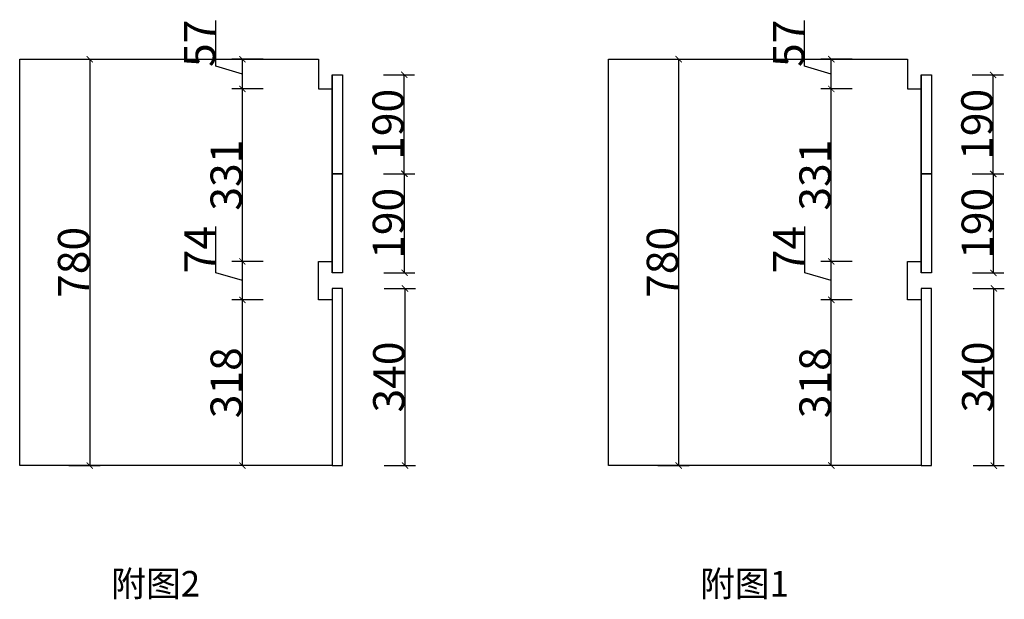
# Model space of a CAD drawing. Units: inches. Extents: x 7992 to 23752, y -24982 to -17113.
# Drawn here: x 17816 to 19707, y -20587 to -19474 of the extents above; entities that cross this region are included whole.
import ezdxf

# ---------------------------------------------------------------- set-up
doc = ezdxf.new("R2010")
doc.units = ezdxf.units.IN
doc.header["$MEASUREMENT"] = 0
doc.linetypes.add('ACAD_ISO03W100', pattern=[30, 12, -18])
doc.styles.add('DS01', font='calibril.ttf')
doc.styles.add('TIMES', font='times.ttf')
doc.dimstyles.new('DS02', dxfattribs={"dimscale": 0, "dimtxt": 60, "dimasz": 12, "dimexe": 20, "dimexo": 40, "dimgap": 0.5, "dimtad": 1, "dimdec": 0, "dimzin": 0, "dimdsep": 46, "dimtxsty": 'DS01', "dimblk": 'ARCHTICK', "dimcen": 0, "dimdle": 0.6, "dimclrd": 44, "dimclre": 44, "dimadec": 0, "dimazin": 0, "dimtfac": 1, "dimtdec": 0, "dimtmove": 1, "dimatfit": 2, "dimldrblk": 'DOT', "dimfxl": 40, "dimfxlon": 1, "dimtolj": 1, "dimtzin": 0, "dimlwe": 30, "dimarcsym": 0})

# ---------------------------------------------------------------- blocks, each defined once
blk = doc.blocks.new('_ArchTick')
at = {"color": 0, "linetype": 'ByBlock', "const_width": 0.15}
blk.add_lwpolyline([(-0.5, -0.5), (0.5, 0.5)], dxfattribs=at)
blk = doc.blocks.new('*D103')
at = {"color": 44, "lineweight": 30, "transparency": 16777216}
for p, q in [((18516, -19989.9), (18576, -19989.9)), ((18516, -20329.9), (18576, -20329.9))]:
    blk.add_line(p, q, dxfattribs=at)
at = {"color": 44, "lineweight": -2, "transparency": 16777216}
blk.add_line((18556, -20330.5), (18556, -19989.3), dxfattribs=at)
at = {"layer": 'Defpoints', "color": 0, "transparency": 16777216}
for p in [(18436, -19989.9), (18556, -19989.9), (18436, -20329.9)]:
    blk.add_point(p, dxfattribs=at)
at = {"color": 44, "lineweight": -2, "transparency": 16777216, "xscale": 12, "yscale": 12, "zscale": 12}
for p, rotation in [((18556, -19989.9), 90), ((18556, -20329.9), 270)]:
    blk.add_blockref('_ArchTick', p, dxfattribs=dict(at, rotation=rotation))
at = {"color": 0, "transparency": 16777216, "insert": (18524.8, -20159.9), "char_height": 60, "attachment_point": 5, "rotation": 90, "style": 'DS01'}
blk.add_mtext('\\A1;340', dxfattribs=at)
blk = doc.blocks.new('_Dot')
at = {"color": 0, "linetype": 'ByBlock', "lineweight": -2}
blk.add_line((-0.5, 0), (-1, 0), dxfattribs=at)
at = {"color": 0, "linetype": 'ByBlock', "const_width": 0.5}
blk.add_lwpolyline([(-0.25, 0, 1), (0.25, 0, 1)], format="xyb", close=True, dxfattribs=at)
blk = doc.blocks.new('*D104')
at = {"color": 44, "lineweight": 30, "transparency": 16777216}
for p, q in [((18515.1, -19769.9), (18575.1, -19769.9)), ((18515.1, -19959.9), (18575.1, -19959.9))]:
    blk.add_line(p, q, dxfattribs=at)
at = {"color": 44, "lineweight": -2, "transparency": 16777216}
blk.add_line((18555.1, -19960.5), (18555.1, -19769.3), dxfattribs=at)
at = {"layer": 'Defpoints', "color": 0, "transparency": 16777216}
for p in [(18436, -19769.9), (18555.1, -19769.9), (18436, -19959.9)]:
    blk.add_point(p, dxfattribs=at)
at = {"color": 44, "lineweight": -2, "transparency": 16777216, "xscale": 12, "yscale": 12, "zscale": 12}
for p, rotation in [((18555.1, -19769.9), 90), ((18555.1, -19959.9), 270)]:
    blk.add_blockref('_ArchTick', p, dxfattribs=dict(at, rotation=rotation))
at = {"color": 0, "transparency": 16777216, "insert": (18524, -19864.9), "char_height": 60, "attachment_point": 5, "rotation": 90, "style": 'DS01'}
blk.add_mtext('\\A1;190', dxfattribs=at)
blk = doc.blocks.new('*D105')
at = {"color": 44, "lineweight": 30, "transparency": 16777216}
for p, q in [((18514.4, -19579.9), (18574.4, -19579.9)), ((18514.4, -19769.9), (18574.4, -19769.9))]:
    blk.add_line(p, q, dxfattribs=at)
at = {"color": 44, "lineweight": -2, "transparency": 16777216}
blk.add_line((18554.4, -19770.5), (18554.4, -19579.3), dxfattribs=at)
at = {"layer": 'Defpoints', "color": 0, "transparency": 16777216}
for p in [(18436, -19579.9), (18554.4, -19579.9), (18436, -19769.9)]:
    blk.add_point(p, dxfattribs=at)
at = {"color": 44, "lineweight": -2, "transparency": 16777216, "xscale": 12, "yscale": 12, "zscale": 12}
for p, rotation in [((18554.4, -19579.9), 90), ((18554.4, -19769.9), 270)]:
    blk.add_blockref('_ArchTick', p, dxfattribs=dict(at, rotation=rotation))
at = {"color": 0, "transparency": 16777216, "insert": (18523.3, -19674.9), "char_height": 60, "attachment_point": 5, "rotation": 90, "style": 'DS01'}
blk.add_mtext('\\A1;190', dxfattribs=at)
blk = doc.blocks.new('*D106')
at = {"color": 44, "lineweight": 30, "transparency": 16777216}
for p, q in [((18283.6, -20011.9), (18223.6, -20011.9)), ((18283.6, -20329.9), (18223.6, -20329.9))]:
    blk.add_line(p, q, dxfattribs=at)
at = {"color": 44, "lineweight": -2, "transparency": 16777216}
blk.add_line((18243.6, -20330.5), (18243.6, -20011.3), dxfattribs=at)
at = {"layer": 'Defpoints', "color": 0, "transparency": 16777216}
for p in [(18243.6, -20011.9), (18416, -20011.9), (18383.4, -20329.9)]:
    blk.add_point(p, dxfattribs=at)
at = {"color": 44, "lineweight": -2, "transparency": 16777216, "xscale": 12, "yscale": 12, "zscale": 12}
for p, rotation in [((18243.6, -20011.9), 90), ((18243.6, -20329.9), 270)]:
    blk.add_blockref('_ArchTick', p, dxfattribs=dict(at, rotation=rotation))
at = {"color": 0, "transparency": 16777216, "insert": (18212.5, -20170.9), "char_height": 60, "attachment_point": 5, "rotation": 90, "style": 'DS01'}
blk.add_mtext('\\A1;318', dxfattribs=at)
blk = doc.blocks.new('*D107')
at = {"color": 44, "lineweight": -2, "transparency": 16777216}
for p, q in [((18192.7, -19959.7), (18192.7, -19871)), ((18243.6, -20012.5), (18243.6, -19937.3)), ((18243.6, -19974.9), (18192.7, -19959.7))]:
    blk.add_line(p, q, dxfattribs=at)
at = {"color": 44, "lineweight": 30, "transparency": 16777216}
for p, q in [((18283.6, -19937.9), (18223.6, -19937.9)), ((18283.6, -20011.9), (18223.6, -20011.9))]:
    blk.add_line(p, q, dxfattribs=at)
at = {"layer": 'Defpoints', "color": 0, "transparency": 16777216}
for p in [(18243.6, -19937.9), (18390, -19937.9), (18416, -20011.9)]:
    blk.add_point(p, dxfattribs=at)
at = {"color": 44, "lineweight": -2, "transparency": 16777216, "xscale": 12, "yscale": 12, "zscale": 12}
for p, rotation in [((18243.6, -19937.9), 90), ((18243.6, -20011.9), 270)]:
    blk.add_blockref('_ArchTick', p, dxfattribs=dict(at, rotation=rotation))
at = {"color": 0, "transparency": 16777216, "insert": (18162.1, -19915.3), "char_height": 60, "attachment_point": 5, "rotation": 90, "style": 'DS01'}
blk.add_mtext('\\A1;74', dxfattribs=at)
blk = doc.blocks.new('*D108')
at = {"color": 44, "lineweight": 30, "transparency": 16777216}
for p, q in [((18283.6, -19606.9), (18223.6, -19606.9)), ((18283.6, -19937.9), (18223.6, -19937.9))]:
    blk.add_line(p, q, dxfattribs=at)
at = {"color": 44, "lineweight": -2, "transparency": 16777216}
blk.add_line((18243.6, -19938.5), (18243.6, -19606.3), dxfattribs=at)
at = {"layer": 'Defpoints', "color": 0, "transparency": 16777216}
for p in [(18243.6, -19606.9), (18390, -19606.9), (18390, -19937.9)]:
    blk.add_point(p, dxfattribs=at)
at = {"color": 44, "lineweight": -2, "transparency": 16777216, "xscale": 12, "yscale": 12, "zscale": 12}
for p, rotation in [((18243.6, -19606.9), 90), ((18243.6, -19937.9), 270)]:
    blk.add_blockref('_ArchTick', p, dxfattribs=dict(at, rotation=rotation))
at = {"color": 0, "transparency": 16777216, "insert": (18212.5, -19772.4), "char_height": 60, "attachment_point": 5, "rotation": 90, "style": 'DS01'}
blk.add_mtext('\\A1;331', dxfattribs=at)
blk = doc.blocks.new('*D109')
at = {"color": 44, "lineweight": -2, "transparency": 16777216}
for p, q in [((18192.5, -19563.1), (18192.5, -19475.8)), ((18243.6, -19607.5), (18243.6, -19549.3)), ((18243.6, -19578.4), (18192.5, -19563.1))]:
    blk.add_line(p, q, dxfattribs=at)
at = {"color": 44, "lineweight": 30, "transparency": 16777216}
for p, q in [((18283.6, -19549.9), (18223.6, -19549.9)), ((18283.6, -19606.9), (18223.6, -19606.9))]:
    blk.add_line(p, q, dxfattribs=at)
at = {"layer": 'Defpoints', "color": 0, "transparency": 16777216}
for p in [(18243.6, -19549.9), (18390, -19549.9), (18390, -19606.9)]:
    blk.add_point(p, dxfattribs=at)
at = {"color": 44, "lineweight": -2, "transparency": 16777216, "xscale": 12, "yscale": 12, "zscale": 12}
for p, rotation in [((18243.6, -19549.9), 90), ((18243.6, -19606.9), 270)]:
    blk.add_blockref('_ArchTick', p, dxfattribs=dict(at, rotation=rotation))
at = {"color": 0, "transparency": 16777216, "insert": (18161.6, -19519.4), "char_height": 60, "attachment_point": 5, "rotation": 90, "style": 'DS01'}
blk.add_mtext('\\A1;57', dxfattribs=at)
blk = doc.blocks.new('*D110')
at = {"color": 44, "lineweight": 30, "transparency": 16777216}
for p, q in [((17910.5, -19549.9), (17970.5, -19549.9)), ((17910.5, -20329.9), (17970.5, -20329.9))]:
    blk.add_line(p, q, dxfattribs=at)
at = {"color": 44, "lineweight": -2, "transparency": 16777216}
blk.add_line((17950.5, -19549.3), (17950.5, -20330.5), dxfattribs=at)
at = {"layer": 'Defpoints', "color": 0, "transparency": 16777216}
for p in [(17816, -19549.9), (17816, -20329.9), (17950.5, -20329.9)]:
    blk.add_point(p, dxfattribs=at)
at = {"color": 44, "lineweight": -2, "transparency": 16777216, "xscale": 12, "yscale": 12, "zscale": 12}
for p, rotation in [((17950.5, -19549.9), 90), ((17950.5, -20329.9), 270)]:
    blk.add_blockref('_ArchTick', p, dxfattribs=dict(at, rotation=rotation))
at = {"color": 0, "transparency": 16777216, "insert": (17919.4, -19939.9), "char_height": 60, "attachment_point": 5, "rotation": 90, "style": 'DS01'}
blk.add_mtext('\\A1;780', dxfattribs=at)
blk = doc.blocks.new('*D111')
at = {"color": 44, "lineweight": 30, "transparency": 16777216}
for p, q in [((19646.8, -19989.9), (19706.8, -19989.9)), ((19646.8, -20329.9), (19706.8, -20329.9))]:
    blk.add_line(p, q, dxfattribs=at)
at = {"color": 44, "lineweight": -2, "transparency": 16777216}
blk.add_line((19686.8, -20330.5), (19686.8, -19989.3), dxfattribs=at)
at = {"layer": 'Defpoints', "color": 0, "transparency": 16777216}
for p in [(19566.9, -19989.9), (19686.8, -19989.9), (19566.9, -20329.9)]:
    blk.add_point(p, dxfattribs=at)
at = {"color": 44, "lineweight": -2, "transparency": 16777216, "xscale": 12, "yscale": 12, "zscale": 12}
for p, rotation in [((19686.8, -19989.9), 90), ((19686.8, -20329.9), 270)]:
    blk.add_blockref('_ArchTick', p, dxfattribs=dict(at, rotation=rotation))
at = {"color": 0, "transparency": 16777216, "insert": (19655.7, -20159.9), "char_height": 60, "attachment_point": 5, "rotation": 90, "style": 'DS01'}
blk.add_mtext('\\A1;340', dxfattribs=at)
blk = doc.blocks.new('*D112')
at = {"color": 44, "lineweight": 30, "transparency": 16777216}
for p, q in [((19646, -19769.9), (19706, -19769.9)), ((19646, -19959.9), (19706, -19959.9))]:
    blk.add_line(p, q, dxfattribs=at)
at = {"color": 44, "lineweight": -2, "transparency": 16777216}
blk.add_line((19686, -19960.5), (19686, -19769.3), dxfattribs=at)
at = {"layer": 'Defpoints', "color": 0, "transparency": 16777216}
for p in [(19566.9, -19769.9), (19686, -19769.9), (19566.9, -19959.9)]:
    blk.add_point(p, dxfattribs=at)
at = {"color": 44, "lineweight": -2, "transparency": 16777216, "xscale": 12, "yscale": 12, "zscale": 12}
for p, rotation in [((19686, -19769.9), 90), ((19686, -19959.9), 270)]:
    blk.add_blockref('_ArchTick', p, dxfattribs=dict(at, rotation=rotation))
at = {"color": 0, "transparency": 16777216, "insert": (19654.8, -19864.9), "char_height": 60, "attachment_point": 5, "rotation": 90, "style": 'DS01'}
blk.add_mtext('\\A1;190', dxfattribs=at)
blk = doc.blocks.new('*D113')
at = {"color": 44, "lineweight": 30, "transparency": 16777216}
for p, q in [((19645.3, -19579.9), (19705.3, -19579.9)), ((19645.3, -19769.9), (19705.3, -19769.9))]:
    blk.add_line(p, q, dxfattribs=at)
at = {"color": 44, "lineweight": -2, "transparency": 16777216}
blk.add_line((19685.3, -19770.5), (19685.3, -19579.3), dxfattribs=at)
at = {"layer": 'Defpoints', "color": 0, "transparency": 16777216}
for p in [(19566.9, -19579.9), (19685.3, -19579.9), (19566.9, -19769.9)]:
    blk.add_point(p, dxfattribs=at)
at = {"color": 44, "lineweight": -2, "transparency": 16777216, "xscale": 12, "yscale": 12, "zscale": 12}
for p, rotation in [((19685.3, -19579.9), 90), ((19685.3, -19769.9), 270)]:
    blk.add_blockref('_ArchTick', p, dxfattribs=dict(at, rotation=rotation))
at = {"color": 0, "transparency": 16777216, "insert": (19654.2, -19674.9), "char_height": 60, "attachment_point": 5, "rotation": 90, "style": 'DS01'}
blk.add_mtext('\\A1;190', dxfattribs=at)
blk = doc.blocks.new('*D114')
at = {"color": 44, "lineweight": 30, "transparency": 16777216}
for p, q in [((19414.5, -20011.9), (19354.5, -20011.9)), ((19414.5, -20329.9), (19354.5, -20329.9))]:
    blk.add_line(p, q, dxfattribs=at)
at = {"color": 44, "lineweight": -2, "transparency": 16777216}
blk.add_line((19374.5, -20330.5), (19374.5, -20011.3), dxfattribs=at)
at = {"layer": 'Defpoints', "color": 0, "transparency": 16777216}
for p in [(19374.5, -20011.9), (19546.9, -20011.9), (19514.3, -20329.9)]:
    blk.add_point(p, dxfattribs=at)
at = {"color": 44, "lineweight": -2, "transparency": 16777216, "xscale": 12, "yscale": 12, "zscale": 12}
for p, rotation in [((19374.5, -20011.9), 90), ((19374.5, -20329.9), 270)]:
    blk.add_blockref('_ArchTick', p, dxfattribs=dict(at, rotation=rotation))
at = {"color": 0, "transparency": 16777216, "insert": (19343.3, -20170.9), "char_height": 60, "attachment_point": 5, "rotation": 90, "style": 'DS01'}
blk.add_mtext('\\A1;318', dxfattribs=at)
blk = doc.blocks.new('*D115')
at = {"color": 44, "lineweight": -2, "transparency": 16777216}
for p, q in [((19323.6, -19959.7), (19323.6, -19871)), ((19374.5, -20012.5), (19374.5, -19937.3)), ((19374.5, -19974.9), (19323.6, -19959.7))]:
    blk.add_line(p, q, dxfattribs=at)
at = {"color": 44, "lineweight": 30, "transparency": 16777216}
for p, q in [((19414.5, -19937.9), (19354.5, -19937.9)), ((19414.5, -20011.9), (19354.5, -20011.9))]:
    blk.add_line(p, q, dxfattribs=at)
at = {"layer": 'Defpoints', "color": 0, "transparency": 16777216}
for p in [(19374.5, -19937.9), (19520.9, -19937.9), (19546.9, -20011.9)]:
    blk.add_point(p, dxfattribs=at)
at = {"color": 44, "lineweight": -2, "transparency": 16777216, "xscale": 12, "yscale": 12, "zscale": 12}
for p, rotation in [((19374.5, -19937.9), 90), ((19374.5, -20011.9), 270)]:
    blk.add_blockref('_ArchTick', p, dxfattribs=dict(at, rotation=rotation))
at = {"color": 0, "transparency": 16777216, "insert": (19292.9, -19915.3), "char_height": 60, "attachment_point": 5, "rotation": 90, "style": 'DS01'}
blk.add_mtext('\\A1;74', dxfattribs=at)
blk = doc.blocks.new('*D116')
at = {"color": 44, "lineweight": 30, "transparency": 16777216}
for p, q in [((19414.5, -19606.9), (19354.5, -19606.9)), ((19414.5, -19937.9), (19354.5, -19937.9))]:
    blk.add_line(p, q, dxfattribs=at)
at = {"color": 44, "lineweight": -2, "transparency": 16777216}
blk.add_line((19374.5, -19938.5), (19374.5, -19606.3), dxfattribs=at)
at = {"layer": 'Defpoints', "color": 0, "transparency": 16777216}
for p in [(19374.5, -19606.9), (19520.9, -19606.9), (19520.9, -19937.9)]:
    blk.add_point(p, dxfattribs=at)
at = {"color": 44, "lineweight": -2, "transparency": 16777216, "xscale": 12, "yscale": 12, "zscale": 12}
for p, rotation in [((19374.5, -19606.9), 90), ((19374.5, -19937.9), 270)]:
    blk.add_blockref('_ArchTick', p, dxfattribs=dict(at, rotation=rotation))
at = {"color": 0, "transparency": 16777216, "insert": (19343.3, -19772.4), "char_height": 60, "attachment_point": 5, "rotation": 90, "style": 'DS01'}
blk.add_mtext('\\A1;331', dxfattribs=at)
blk = doc.blocks.new('*D117')
at = {"color": 44, "lineweight": -2, "transparency": 16777216}
for p, q in [((19323.3, -19563.1), (19323.3, -19475.8)), ((19374.5, -19607.5), (19374.5, -19549.3)), ((19374.5, -19578.4), (19323.3, -19563.1))]:
    blk.add_line(p, q, dxfattribs=at)
at = {"color": 44, "lineweight": 30, "transparency": 16777216}
for p, q in [((19414.5, -19549.9), (19354.5, -19549.9)), ((19414.5, -19606.9), (19354.5, -19606.9))]:
    blk.add_line(p, q, dxfattribs=at)
at = {"layer": 'Defpoints', "color": 0, "transparency": 16777216}
for p in [(19374.5, -19549.9), (19520.9, -19549.9), (19520.9, -19606.9)]:
    blk.add_point(p, dxfattribs=at)
at = {"color": 44, "lineweight": -2, "transparency": 16777216, "xscale": 12, "yscale": 12, "zscale": 12}
for p, rotation in [((19374.5, -19549.9), 90), ((19374.5, -19606.9), 270)]:
    blk.add_blockref('_ArchTick', p, dxfattribs=dict(at, rotation=rotation))
at = {"color": 0, "transparency": 16777216, "insert": (19292.4, -19519.4), "char_height": 60, "attachment_point": 5, "rotation": 90, "style": 'DS01'}
blk.add_mtext('\\A1;57', dxfattribs=at)
blk = doc.blocks.new('*D118')
at = {"color": 44, "lineweight": 30, "transparency": 16777216}
for p, q in [((19041.4, -19549.9), (19101.4, -19549.9)), ((19041.4, -20329.9), (19101.4, -20329.9))]:
    blk.add_line(p, q, dxfattribs=at)
at = {"color": 44, "lineweight": -2, "transparency": 16777216}
blk.add_line((19081.4, -19549.3), (19081.4, -20330.5), dxfattribs=at)
at = {"layer": 'Defpoints', "color": 0, "transparency": 16777216}
for p in [(18946.9, -19549.9), (18946.9, -20329.9), (19081.4, -20329.9)]:
    blk.add_point(p, dxfattribs=at)
at = {"color": 44, "lineweight": -2, "transparency": 16777216, "xscale": 12, "yscale": 12, "zscale": 12}
for p, rotation in [((19081.4, -19549.9), 90), ((19081.4, -20329.9), 270)]:
    blk.add_blockref('_ArchTick', p, dxfattribs=dict(at, rotation=rotation))
at = {"color": 0, "transparency": 16777216, "insert": (19050.2, -19939.9), "char_height": 60, "attachment_point": 5, "rotation": 90, "style": 'DS01'}
blk.add_mtext('\\A1;780', dxfattribs=at)

msp = doc.modelspace()

# ---------------------------------------------------------------- linework, layer by layer
at = {"color": 1}
for points in [[(18415.999, -19989.945), (18415.999, -20329.945), (17815.999, -20329.945), (17815.999, -19549.945), (18389.999, -19549.945)], [(18389.999, -19549.945), (18389.999, -19606.945), (18415.999, -19606.945), (18415.999, -19579.945)], [(19546.852, -19989.945), (19546.852, -20329.945), (18946.852, -20329.945), (18946.852, -19549.945), (19520.852, -19549.945)], [(19520.852, -19549.945), (19520.852, -19606.945), (19546.852, -19606.945), (19546.852, -19579.945)], [(18415.999, -19579.945), (18415.999, -19959.945)], [(19546.852, -19579.945), (19546.852, -19959.945)], [(18415.999, -19989.945), (18415.999, -20011.945), (18389.999, -20011.945), (18389.999, -19937.945), (18415.999, -19937.945), (18415.999, -19959.945)], [(19546.852, -19989.945), (19546.852, -20011.945), (19520.852, -20011.945), (19520.852, -19937.945), (19546.852, -19937.945), (19546.852, -19959.945)]]:
    msp.add_lwpolyline(points, dxfattribs=at)
for points in [[(18415.999, -19579.945), (18435.999, -19579.945), (18435.999, -19769.945), (18415.999, -19769.945)], [(19546.852, -19579.945), (19566.852, -19579.945), (19566.852, -19769.945), (19546.852, -19769.945)], [(18415.999, -19769.945), (18435.999, -19769.945), (18435.999, -19959.945), (18415.999, -19959.945)], [(19546.852, -19769.945), (19566.852, -19769.945), (19566.852, -19959.945), (19546.852, -19959.945)], [(18415.999, -20329.945), (18435.999, -20329.945), (18435.999, -19989.945), (18415.999, -19989.945)], [(19546.852, -20329.945), (19566.852, -20329.945), (19566.852, -19989.945), (19546.852, -19989.945)]]:
    msp.add_lwpolyline(points, close=True, dxfattribs=at)

# ---------------------------------------------------------------- texts
at = {"linetype": 'ACAD_ISO03W100', "char_height": 49, "attachment_point": 1, "style": 'TIMES'}
for s, insert in [('\\A1;{\\fSimSun|b0|i0|c134|p54;附图2}', (17991.606, -20532.236)), ('\\A1;{\\fSimSun|b0|i0|c134|p54;附图1}', (19122.459, -20532.236))]:
    msp.add_mtext_dynamic_manual_height_columns(s, width=796.47302, gutter_width=1, heights=[0], dxfattribs=dict(at, insert=insert))

# ---------------------------------------------------------------- dimensions: what is measured, and where the dimension line sits
at = {"color": 1}
for base, p1, p2, picture, middle in [((18243.621, -19549.945), (18389.999, -19606.945), (18389.999, -19549.945), '*D109', (18161.587, -19562.602)), ((19374.475, -19549.945), (19520.852, -19606.945), (19520.852, -19549.945), '*D117', (19292.44, -19562.602)), ((17950.542, -20329.945), (17815.999, -19549.945), (17815.999, -20329.945), '*D110', (17919.396, -19939.945)), ((19081.395, -20329.945), (18946.852, -19549.945), (18946.852, -20329.945), '*D118', (19050.249, -19939.945)), ((18554.447, -19579.945), (18435.999, -19769.945), (18435.999, -19579.945), '*D105', (18523.301, -19674.945)), ((19685.3, -19579.945), (19566.852, -19769.945), (19566.852, -19579.945), '*D113', (19654.154, -19674.945)), ((18243.621, -19606.945), (18389.999, -19937.945), (18389.999, -19606.945), '*D108', (18212.475, -19772.445)), ((19374.475, -19606.945), (19520.852, -19937.945), (19520.852, -19606.945), '*D116', (19343.329, -19772.445)), ((18555.124, -19769.945), (18435.999, -19959.945), (18435.999, -19769.945), '*D104', (18523.978, -19864.945)), ((19685.977, -19769.945), (19566.852, -19959.945), (19566.852, -19769.945), '*D112', (19654.831, -19864.945)), ((18243.621, -19937.945), (18415.999, -20011.945), (18389.999, -19937.945), '*D107', (18162.095, -19959.178)), ((19374.475, -19937.945), (19546.852, -20011.945), (19520.852, -19937.945), '*D115', (19292.948, -19959.178)), ((18555.963, -19989.945), (18435.999, -20329.945), (18435.999, -19989.945), '*D103', (18524.817, -20159.945)), ((19686.817, -19989.945), (19566.852, -20329.945), (19566.852, -19989.945), '*D111', (19655.671, -20159.945)), ((18243.621, -20011.945), (18383.439, -20329.945), (18415.999, -20011.945), '*D106', (18212.475, -20170.945)), ((19374.475, -20011.945), (19514.293, -20329.945), (19546.852, -20011.945), '*D114', (19343.329, -20170.945))]:
    dim = msp.add_linear_dim(base=base, p1=p1, p2=p2, angle=90, dimstyle='DS02', override={"dimscale": 1, "dimpost": '\\X'}, dxfattribs=at)
    dim.commit()
    dim.dimension.update_dxf_attribs({"geometry": picture, "text_midpoint": middle})

doc.saveas('drawing.dxf')
